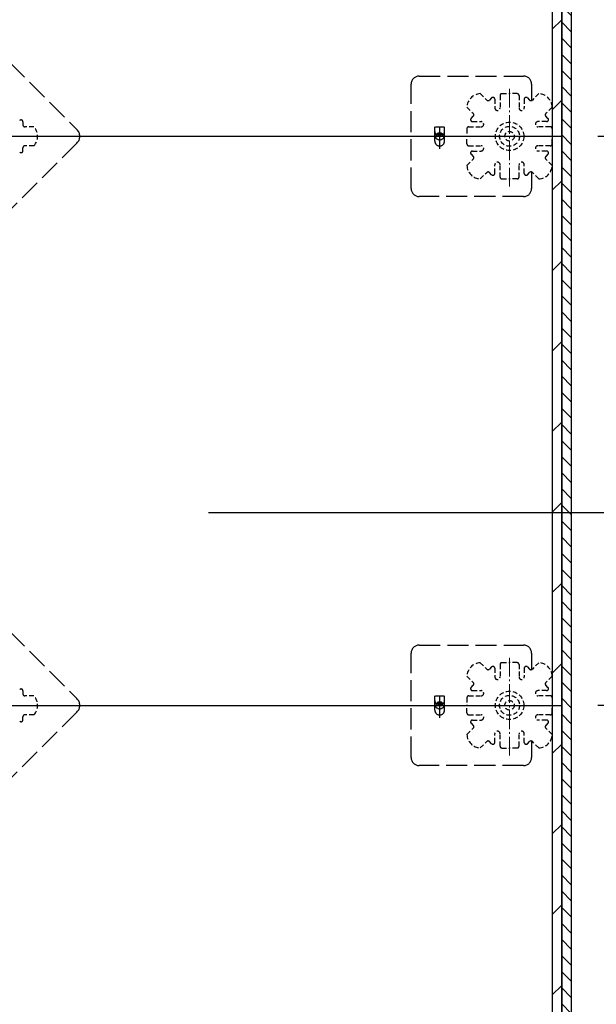
# Model space of a CAD drawing. Extents: x -13916 to -11916, y 6063 to 7448.
# Drawn here: x -13312 to -13211, y 6822 to 6995 of the extents above; entities that cross this region are included whole.
import ezdxf

# ---------------------------------------------------------------- set-up
doc = ezdxf.new("R2010")
doc.units = 0
doc.header["$LTSCALE"] = 0.33
doc.header["$MEASUREMENT"] = 0
for name, pattern in [('CENTER', [12, 5, -0.8, 0.4, -0.8, 5]), ('DASHED', [0.75, 0.5, -0.25]), ('DASHED3', [5, 3.75, -1.25])]:
    doc.linetypes.add(name, pattern=pattern)
doc.layers.get('0').update_dxf_attribs({"linetype": 'CONTINUOUS'})
doc.layers.get('DEFPOINTS').update_dxf_attribs({"linetype": 'CONTINUOUS'})
for name, color, linetype in [('1-0', 7, 'CONTINUOUS'), ('クッションゴム', 5, 'CONTINUOUS'), ('パーチ', 5, 'CONTINUOUS'), ('一般寸法', 11, 'CONTINUOUS'), ('ﾊﾟﾈﾙ受け', 2, 'CONTINUOUS'), ('ﾍﾞｰｽ', 5, 'CONTINUOUS')]:
    doc.layers.add(name, color=color, linetype=linetype)
doc.styles.get("Standard").update_dxf_attribs({"font": 'simplex.shx', "width": 0.8, "bigfont": 'bigfont.shx'})
doc.dimstyles.new('平面割付寸法', dxfattribs={"dimscale": 4, "dimtxt": 3.5, "dimasz": 1, "dimexe": 0.5, "dimexo": 2, "dimgap": 0.5, "dimtad": 1, "dimlfac": 5, "dimzin": 9, "dimdsep": 46, "dimtxsty": 'Standard', "dimblk1": 'ORIGIN', "dimblk2": 'ORIGIN', "dimsah": 1, "dimcen": 1, "dimclrd": 11, "dimclre": 11, "dimclrt": 2, "dimadec": 0, "dimazin": 2, "dimtfac": 1, "dimtmove": 2, "dimatfit": 3, "dimldrblk": 'OPEN', "dimfxl": 0.5, "dimtolj": 1, "dimtzin": 9, "dimarcsym": 0})

# ---------------------------------------------------------------- blocks, each defined once
blk = doc.blocks.new('_ORIGIN')
at = {"color": 0, "linetype": 'ByBlock'}
blk.add_line((0, 0), (-1, 0), dxfattribs=at)
blk.add_circle((0, 0), 0.5, dxfattribs=at)
blk = doc.blocks.new('*D43')
at = {"layer": 'DEFPOINTS', "color": 0, "transparency": 16777216}
for p in [(-13218.63, 7074.61), (-13218.63, 6974.61), (-13135.85, 6974.61)]:
    blk.add_point(p, dxfattribs=at)
at = {"layer": '一般寸法', "color": 11, "lineweight": -2, "transparency": 16777216}
for p, q in [((-13210.63, 7074.61), (-13133.85, 7074.61)), ((-13135.85, 7070.61), (-13135.85, 6978.61)), ((-13210.63, 6974.61), (-13133.85, 6974.61))]:
    blk.add_line(p, q, dxfattribs=at)
at = {"layer": '一般寸法', "color": 11, "lineweight": -2, "transparency": 16777216, "xscale": 4, "yscale": 4, "zscale": 4}
for p, rotation in [((-13135.85, 7074.61), 90), ((-13135.85, 6974.61), 270)]:
    blk.add_blockref('_ORIGIN', p, dxfattribs=dict(at, rotation=rotation))
at = {"layer": '一般寸法', "color": 2, "transparency": 16777216, "insert": (-13144.85, 7024.61), "char_height": 14, "attachment_point": 5, "rotation": 90}
blk.add_mtext('\\A1;600', dxfattribs=at)
blk = doc.blocks.new('_OPEN')
at = {"color": 0, "linetype": 'ByBlock'}
for p, q in [((-1, 0.167), (0, 0)), ((0, 0), (-1, -0.167)), ((0, 0), (-1, 0))]:
    blk.add_line(p, q, dxfattribs=at)
blk = doc.blocks.new('*D44')
at = {"layer": 'DEFPOINTS', "color": 0, "transparency": 16777216}
for p in [(-13218.63, 6974.61), (-13218.63, 6874.61), (-13135.85, 6874.61)]:
    blk.add_point(p, dxfattribs=at)
at = {"layer": '一般寸法', "color": 11, "lineweight": -2, "transparency": 16777216}
for p, q in [((-13210.63, 6974.61), (-13133.85, 6974.61)), ((-13135.85, 6970.61), (-13135.85, 6878.61)), ((-13210.63, 6874.61), (-13133.85, 6874.61))]:
    blk.add_line(p, q, dxfattribs=at)
at = {"layer": '一般寸法', "color": 11, "lineweight": -2, "transparency": 16777216, "xscale": 4, "yscale": 4, "zscale": 4}
for p, rotation in [((-13135.85, 6974.61), 90), ((-13135.85, 6874.61), 270)]:
    blk.add_blockref('_ORIGIN', p, dxfattribs=dict(at, rotation=rotation))
at = {"layer": '一般寸法', "color": 2, "transparency": 16777216, "insert": (-13144.85, 6924.61), "char_height": 14, "attachment_point": 5, "rotation": 90}
blk.add_mtext('\\A1;600', dxfattribs=at)
blk = doc.blocks.new('*D45')
at = {"layer": 'DEFPOINTS', "color": 0, "transparency": 16777216}
for p in [(-13218.63, 6874.61), (-13218.63, 6774.61), (-13135.85, 6774.61)]:
    blk.add_point(p, dxfattribs=at)
at = {"layer": '一般寸法', "color": 11, "lineweight": -2, "transparency": 16777216}
for p, q in [((-13210.63, 6874.61), (-13133.85, 6874.61)), ((-13135.85, 6870.61), (-13135.85, 6778.61)), ((-13210.63, 6774.61), (-13133.85, 6774.61))]:
    blk.add_line(p, q, dxfattribs=at)
at = {"layer": '一般寸法', "color": 11, "lineweight": -2, "transparency": 16777216, "xscale": 4, "yscale": 4, "zscale": 4}
for p, rotation in [((-13135.85, 6874.61), 90), ((-13135.85, 6774.61), 270)]:
    blk.add_blockref('_ORIGIN', p, dxfattribs=dict(at, rotation=rotation))
at = {"layer": '一般寸法', "color": 2, "transparency": 16777216, "insert": (-13144.85, 6824.61), "char_height": 14, "attachment_point": 5, "rotation": 90}
blk.add_mtext('\\A1;600', dxfattribs=at)

msp = doc.modelspace()

# ---------------------------------------------------------------- hatches: boundary and pattern name
at = {"layer": 'クッションゴム', "linetype": 'Continuous'}
h = msp.add_hatch(dxfattribs=at)
h.set_pattern_fill('ANSI31', color=256, scale=16, angle=90, style=0)
h.set_pattern_definition([(135, (-13907.5579, 6319.1148), (-1.4142136, -1.4142136), [])])
h.paths.add_polyline_path([(-13750.2998, 7276.2743), (-13215.2997, 7276.2743), (-13215.2997, 7274.6077), (-13748.6331, 7274.6077), (-13748.6331, 7076.7898), (-13750.2998, 7076.7898)])
h.paths.add_polyline_path([(-13216.9664, 7274.6077), (-13215.2997, 7274.6077), (-13215.2997, 6750.4911), (-13216.9664, 6750.4911)])
h.paths.add_polyline_path([(-13750.2998, 6826.7899), (-13748.6331, 6826.7899), (-13748.6331, 6824.6075), (-13521.9665, 6824.6076), (-13521.9665, 6750.4911), (-13492.6331, 6750.4911), (-13492.6331, 6748.8245), (-13523.6332, 6748.8245), (-13523.6332, 6822.9408), (-13750.2998, 6822.9408)])
h.paths.add_polyline_path([(-13322.6331, 6750.4911), (-13215.2997, 6750.4911), (-13215.2997, 6748.8245), (-13322.6331, 6748.8245)])
at = {"layer": 'パーチ', "linetype": 'Continuous'}
h = msp.add_hatch(dxfattribs=at)
h.set_pattern_fill('ANSI31', color=256, scale=80, style=0)
h.set_pattern_definition([(45, (-13907.558, 6319.115), (-7.07107, 7.07107), [])])
h.paths.add_polyline_path([(-13748.6331, 7274.6077), (-13718.6331, 7274.6077), (-13718.6331, 7074.6077), (-13748.6331, 7074.6076)])
edge = h.paths.add_edge_path()
edge.add_line((-13748.6331, 7074.6077), (-13718.6331, 7074.6077))
edge.add_line((-13718.6331, 7074.6077), (-13718.6331, 6874.6076))
edge.add_line((-13718.6331, 6874.6076), (-13518.6331, 6874.6076))
edge.add_line((-13518.6331, 6874.6076), (-13518.6331, 6774.6076))
edge.add_line((-13518.6331, 6774.6076), (-13218.6331, 6774.6076))
edge.add_line((-13218.6331, 6774.6076), (-13218.6331, 6750.4911))
edge.add_line((-13218.6331, 6750.4911), (-13518.6331, 6750.4911))
edge.add_line((-13518.6331, 6750.4911), (-13518.6331, 6824.6075))
edge.add_line((-13518.6331, 6824.6075), (-13748.6331, 6824.6075))
edge.add_line((-13748.6331, 6824.6075), (-13748.6331, 7074.6077))
edge.add_line((-13748.6331, 7074.6077), (-13718.6331, 7074.6077))
h = msp.add_hatch(dxfattribs=at)
h.set_pattern_fill('ANSI31', color=256, scale=80, style=0)
h.set_pattern_definition([(45, (-4206.265, 1170.689), (-7.071068, 7.071068), [])])
h.paths.add_polyline_path([(-13216.9664, 6774.6076), (-13218.6331, 6774.6076), (-13218.6331, 6773.2743), (-13218.6331, 6750.4911), (-13216.9664, 6750.4911)])
h.paths.add_polyline_path([(-13216.9664, 6874.6076), (-13218.6331, 6874.6076), (-13218.6331, 6873.2743), (-13218.6331, 6774.6076), (-13217.322, 6774.6076), (-13216.9664, 6774.6076)])
h.paths.add_polyline_path([(-13216.9664, 6941.8843), (-13218.6331, 6941.8843), (-13218.6331, 6874.6076), (-13217.322, 6874.6076), (-13216.9664, 6874.6076)])
h.paths.add_polyline_path([(-13216.9664, 6974.6076), (-13218.6331, 6974.6076), (-13218.6331, 6973.2743), (-13218.6331, 6941.8843), (-13216.9664, 6941.8843)])
h.paths.add_polyline_path([(-13216.9664, 7174.6077), (-13218.6331, 7174.6077), (-13218.6331, 7173.2743), (-13218.6331, 6974.6076), (-13217.322, 6974.6076), (-13216.9664, 6974.6076)])
h.paths.add_polyline_path([(-13216.9664, 7274.6077), (-13218.6331, 7274.6077), (-13218.6331, 7174.6077), (-13217.322, 7174.6077), (-13216.9664, 7174.6077)])

# ---------------------------------------------------------------- linework, layer by layer
at = {"layer": '1-0', "color": 3, "linetype": 'Continuous'}
for p, q in [((-13216.9664, 7276.2743), (-13216.9664, 6748.8245)), ((-13215.2997, 7276.2743), (-13215.2997, 6748.8245)), ((-13218.6331, 7274.6077), (-13218.6331, 6750.4911)), ((-13218.6331, 7071.2076), (-13218.6331, 6978.0076)), ((-13748.6331, 6974.6076), (-13216.9664, 6974.6076)), ((-13168.9938, 6908.4107), (-13279.0366, 6908.4107)), ((-13748.6331, 6874.6076), (-13216.9664, 6874.6076))]:
    msp.add_line(p, q, dxfattribs=at)
at = {"layer": 'DEFPOINTS', "linetype": 'Continuous'}
msp.add_lwpolyline([(-13216.9664, 7274.6077), (-13215.2997, 7274.6077), (-13215.2997, 6750.4911), (-13216.9664, 6750.4911), (-13216.9664, 7274.6077)], dxfattribs=at)
at = {"layer": 'ﾊﾟﾈﾙ受け', "color": 7, "linetype": 'DASHED', "ltscale": 5}
for p, q in [((-13231.2722, 6982.1038), (-13230.14, 6980.9716)), ((-13227.4664, 6982.1076), (-13226.1331, 6982.1076)), ((-13224.7997, 6982.1076), (-13226.1331, 6982.1076)), ((-13220.994, 6982.1038), (-13222.1261, 6980.9716)), ((-13229.2854, 6981.3548), (-13229.6686, 6980.9716)), ((-13228.7164, 6981.1191), (-13228.7164, 6979.6076)), ((-13227.7997, 6981.7743), (-13227.7997, 6979.6076)), ((-13224.4664, 6981.7743), (-13224.4664, 6979.6076)), ((-13223.5497, 6981.1191), (-13223.5497, 6979.6076)), ((-13222.9807, 6981.3548), (-13222.5975, 6980.9716)), ((-13233.6292, 6979.7467), (-13232.497, 6978.6146)), ((-13218.6369, 6979.7467), (-13219.7691, 6978.6146)), ((-13311.6331, 6977.1495), (-13311.6331, 6976.6076)), ((-13232.8802, 6977.76), (-13232.497, 6978.1432)), ((-13232.6445, 6977.191), (-13231.1331, 6977.191)), ((-13219.6216, 6977.191), (-13221.1331, 6977.191)), ((-13219.3859, 6977.76), (-13219.7691, 6978.1432)), ((-13309.6987, 6976.2743), (-13311.2998, 6976.2743)), ((-13233.6331, 6975.941), (-13233.6331, 6974.6076)), ((-13233.2997, 6976.2743), (-13231.1331, 6976.2743)), ((-13218.9664, 6976.2743), (-13221.1331, 6976.2743)), ((-13218.6331, 6975.941), (-13218.6331, 6974.6076)), ((-13233.6331, 6973.2743), (-13233.6331, 6974.6076)), ((-13218.6331, 6973.2743), (-13218.6331, 6974.6076)), ((-13311.6331, 6972.0658), (-13311.6331, 6972.6076)), ((-13309.6987, 6972.941), (-13311.2998, 6972.941)), ((-13233.2997, 6972.941), (-13231.1331, 6972.941)), ((-13232.6445, 6972.0243), (-13231.1331, 6972.0243)), ((-13218.9664, 6972.941), (-13221.1331, 6972.941)), ((-13219.6216, 6972.0243), (-13221.1331, 6972.0243)), ((-13233.6292, 6969.4685), (-13232.497, 6970.6007)), ((-13232.8802, 6971.4553), (-13232.497, 6971.0721)), ((-13219.3859, 6971.4553), (-13219.7691, 6971.0721)), ((-13218.6369, 6969.4685), (-13219.7691, 6970.6007)), ((-13231.2722, 6967.1115), (-13230.14, 6968.2437)), ((-13229.2854, 6967.8605), (-13229.6686, 6968.2437)), ((-13228.7164, 6968.0962), (-13228.7164, 6969.6076)), ((-13227.7997, 6967.441), (-13227.7997, 6969.6076)), ((-13224.4664, 6967.441), (-13224.4664, 6969.6076)), ((-13223.5497, 6968.0962), (-13223.5497, 6969.6076)), ((-13222.9807, 6967.8605), (-13222.5975, 6968.2437)), ((-13220.994, 6967.1115), (-13222.1261, 6968.2437)), ((-13227.4664, 6967.1076), (-13226.1331, 6967.1076)), ((-13224.7997, 6967.1076), (-13226.1331, 6967.1076)), ((-13231.2722, 6882.1037), (-13230.14, 6880.9716)), ((-13227.7997, 6881.7743), (-13227.7997, 6879.6076)), ((-13227.4664, 6882.1076), (-13226.1331, 6882.1076)), ((-13224.7997, 6882.1076), (-13226.1331, 6882.1076)), ((-13224.4664, 6881.7743), (-13224.4664, 6879.6076)), ((-13220.994, 6882.1037), (-13222.1261, 6880.9716)), ((-13229.2854, 6881.3547), (-13229.6686, 6880.9716)), ((-13228.7164, 6881.119), (-13228.7164, 6879.6076)), ((-13223.5497, 6881.119), (-13223.5497, 6879.6076)), ((-13222.9807, 6881.3547), (-13222.5975, 6880.9716)), ((-13233.6292, 6879.7467), (-13232.497, 6878.6146)), ((-13218.6369, 6879.7467), (-13219.7691, 6878.6146)), ((-13311.6331, 6877.1495), (-13311.6331, 6876.6076)), ((-13232.8802, 6877.76), (-13232.497, 6878.1431)), ((-13232.6445, 6877.1909), (-13231.1331, 6877.1909)), ((-13219.6216, 6877.1909), (-13221.1331, 6877.1909)), ((-13219.3859, 6877.76), (-13219.7691, 6878.1431)), ((-13309.6987, 6876.2743), (-13311.2998, 6876.2743)), ((-13233.6331, 6875.9409), (-13233.6331, 6874.6076)), ((-13233.2997, 6876.2743), (-13231.1331, 6876.2743)), ((-13218.9664, 6876.2743), (-13221.1331, 6876.2743)), ((-13218.6331, 6875.9409), (-13218.6331, 6874.6076)), ((-13233.6331, 6873.2743), (-13233.6331, 6874.6076)), ((-13218.6331, 6873.2743), (-13218.6331, 6874.6076)), ((-13311.6331, 6872.0657), (-13311.6331, 6872.6076)), ((-13309.6987, 6872.9409), (-13311.2998, 6872.9409)), ((-13233.2997, 6872.9409), (-13231.1331, 6872.9409)), ((-13232.8802, 6871.4552), (-13232.497, 6871.0721)), ((-13232.6445, 6872.0243), (-13231.1331, 6872.0243)), ((-13218.9664, 6872.9409), (-13221.1331, 6872.9409)), ((-13219.6216, 6872.0243), (-13221.1331, 6872.0243)), ((-13219.3859, 6871.4552), (-13219.7691, 6871.0721)), ((-13233.6292, 6869.4685), (-13232.497, 6870.6007)), ((-13228.7164, 6868.0962), (-13228.7164, 6869.6076)), ((-13227.7997, 6867.4409), (-13227.7997, 6869.6076)), ((-13224.4664, 6867.4409), (-13224.4664, 6869.6076)), ((-13223.5497, 6868.0962), (-13223.5497, 6869.6076)), ((-13218.6369, 6869.4685), (-13219.7691, 6870.6007)), ((-13231.2722, 6867.1115), (-13230.14, 6868.2437)), ((-13229.2854, 6867.8605), (-13229.6686, 6868.2437)), ((-13222.9807, 6867.8605), (-13222.5975, 6868.2437)), ((-13220.994, 6867.1115), (-13222.1261, 6868.2437)), ((-13227.4664, 6867.1076), (-13226.1331, 6867.1076)), ((-13224.7997, 6867.1076), (-13226.1331, 6867.1076))]:
    msp.add_line(p, q, dxfattribs=at)
at = {"layer": 'ﾊﾟﾈﾙ受け', "color": 7, "linetype": 'CENTER', "lineweight": 5, "ltscale": 2}
for p, q in [((-13226.1331, 6965.7966), (-13226.1331, 6983.4187)), ((-13234.9441, 6974.6076), (-13217.322, 6974.6076)), ((-13226.1331, 6865.7966), (-13226.1331, 6883.4187)), ((-13234.9441, 6874.6076), (-13217.322, 6874.6076))]:
    msp.add_line(p, q, dxfattribs=at)
at = {"layer": 'ﾊﾟﾈﾙ受け', "color": 7, "linetype": 'DASHED', "ltscale": 5}
for centre, radius in [((-13226.1331, 6974.6076), 2.5), ((-13226.1331, 6974.6076), 1.75), ((-13226.1331, 6974.6076), 0.8333), ((-13226.1331, 6874.6076), 2.5), ((-13226.1331, 6874.6076), 1.75), ((-13226.1331, 6874.6076), 0.8333)]:
    msp.add_circle(centre, radius, dxfattribs=at)
for centre, radius, start, end in [((-13231.1331, 6979.6076), 2.5, 93.189685, 176.810315), ((-13227.4664, 6981.7743), 0.3333, 90, 180), ((-13224.7997, 6981.7743), 0.3333, 0, 90), ((-13221.1331, 6979.6076), 2.5, 3.189685, 86.810315), ((-13229.9043, 6981.2073), 0.3333, 225, 315), ((-13229.0497, 6981.1191), 0.3333, 0, 135), ((-13223.2164, 6981.1191), 0.3333, 45, 180), ((-13222.3618, 6981.2073), 0.3333, 225, 315), ((-13232.7327, 6978.3789), 0.3333, 315, 45), ((-13228.2581, 6979.6076), 0.4583, 180, 0), ((-13224.0081, 6979.6076), 0.4583, 180, 0), ((-13219.5334, 6978.3789), 0.3333, 135, 225), ((-13311.9665, 6977.1495), 0.3333, 0, 135), ((-13232.6445, 6977.5243), 0.3333, 135, 270), ((-13231.1331, 6976.7326), 0.4583, 270, 90), ((-13221.1331, 6976.7326), 0.4583, 90, 270), ((-13219.6216, 6977.5243), 0.3333, 270, 45), ((-13311.2998, 6976.6076), 0.3333, 180, 270), ((-13311.5621, 6974.6076), 2.5, 318.189685, 41.810315), ((-13233.2997, 6975.941), 0.3333, 90, 180), ((-13218.9664, 6975.941), 0.3333, 0, 90), ((-13311.9665, 6972.0658), 0.3333, 225, 0), ((-13311.2998, 6972.6076), 0.3333, 90, 180), ((-13233.2997, 6973.2743), 0.3333, 180, 270), ((-13232.6445, 6971.691), 0.3333, 90, 225), ((-13231.1331, 6972.4826), 0.4583, 270, 90), ((-13221.1331, 6972.4826), 0.4583, 90, 270), ((-13219.6216, 6971.691), 0.3333, 315, 90), ((-13218.9664, 6973.2743), 0.3333, 270, 0), ((-13232.7327, 6970.8364), 0.3333, 315, 45), ((-13228.2581, 6969.6076), 0.4583, 0, 180), ((-13224.0081, 6969.6076), 0.4583, 0, 180), ((-13219.5334, 6970.8364), 0.3333, 135, 225), ((-13231.1331, 6969.6076), 2.5, 183.189685, 266.810315), ((-13229.9043, 6968.008), 0.3333, 45, 135), ((-13222.3618, 6968.008), 0.3333, 45, 135), ((-13221.1331, 6969.6076), 2.5, 273.189685, 356.810315), ((-13229.0497, 6968.0962), 0.3333, 225, 0), ((-13227.4664, 6967.441), 0.3333, 180, 270), ((-13224.7997, 6967.441), 0.3333, 270, 0), ((-13223.2164, 6968.0962), 0.3333, 180, 315), ((-13231.1331, 6879.6076), 2.5, 93.189685, 176.810315), ((-13227.4664, 6881.7743), 0.3333, 90, 180), ((-13224.7997, 6881.7743), 0.3333, 0, 90), ((-13221.1331, 6879.6076), 2.5, 3.189685, 86.810315), ((-13229.9043, 6881.2073), 0.3333, 225, 315), ((-13229.0497, 6881.119), 0.3333, 0, 135), ((-13223.2164, 6881.119), 0.3333, 45, 180), ((-13222.3618, 6881.2073), 0.3333, 225, 315), ((-13232.7327, 6878.3789), 0.3333, 315, 45), ((-13228.2581, 6879.6076), 0.4583, 180, 0), ((-13224.0081, 6879.6076), 0.4583, 180, 0), ((-13219.5334, 6878.3789), 0.3333, 135, 225), ((-13311.9665, 6877.1495), 0.3333, 0, 135), ((-13311.2998, 6876.6076), 0.3333, 180, 270), ((-13232.6445, 6877.5243), 0.3333, 135, 270), ((-13231.1331, 6876.7326), 0.4583, 270, 90), ((-13221.1331, 6876.7326), 0.4583, 90, 270), ((-13219.6216, 6877.5243), 0.3333, 270, 45), ((-13311.5621, 6874.6076), 2.5, 318.189685, 41.810315), ((-13233.2997, 6875.9409), 0.3333, 90, 180), ((-13218.9664, 6875.9409), 0.3333, 0, 90), ((-13233.2997, 6873.2743), 0.3333, 180, 270), ((-13218.9664, 6873.2743), 0.3333, 270, 0), ((-13311.9665, 6872.0657), 0.3333, 225, 0), ((-13311.2998, 6872.6076), 0.3333, 90, 180), ((-13232.6445, 6871.6909), 0.3333, 90, 225), ((-13231.1331, 6872.4826), 0.4583, 270, 90), ((-13221.1331, 6872.4826), 0.4583, 90, 270), ((-13219.6216, 6871.6909), 0.3333, 315, 90), ((-13232.7327, 6870.8364), 0.3333, 315, 45), ((-13228.2581, 6869.6076), 0.4583, 0, 180), ((-13224.0081, 6869.6076), 0.4583, 0, 180), ((-13219.5334, 6870.8364), 0.3333, 135, 225), ((-13231.1331, 6869.6076), 2.5, 183.189685, 266.810315), ((-13229.9043, 6868.008), 0.3333, 45, 135), ((-13229.0497, 6868.0962), 0.3333, 225, 0), ((-13223.2164, 6868.0962), 0.3333, 180, 315), ((-13222.3618, 6868.008), 0.3333, 45, 135), ((-13221.1331, 6869.6076), 2.5, 273.189685, 356.810315), ((-13227.4664, 6867.4409), 0.3333, 180, 270), ((-13224.7997, 6867.4409), 0.3333, 270, 0)]:
    msp.add_arc(centre, radius, start, end, dxfattribs=at)
at = {"layer": 'ﾍﾞｰｽ', "linetype": 'DASHED3', "ltscale": 3}
for p, q in [((-13317.4546, 6991.1068), (-13302.134, 6975.7861)), ((-13243.4192, 6965.4354), (-13243.4192, 6983.7799)), ((-13242.0081, 6985.191), (-13223.6636, 6985.191)), ((-13222.2525, 6983.7799), (-13222.2525, 6980.8924)), ((-13238.4097, 6972.4225), (-13238.4097, 6976.818)), ((-13239.2564, 6973.761), (-13239.2564, 6976.301)), ((-13239.1192, 6976.301), (-13237.7003, 6976.301)), ((-13237.5631, 6973.761), (-13237.5631, 6976.301)), ((-13302.134, 6973.4291), (-13317.4546, 6958.1085)), ((-13222.2525, 6968.3229), (-13222.2525, 6965.4354)), ((-13223.6636, 6964.0243), (-13242.0081, 6964.0243)), ((-13317.4546, 6891.1068), (-13302.134, 6875.7861)), ((-13242.0081, 6885.1909), (-13223.6636, 6885.1909)), ((-13243.4192, 6865.4354), (-13243.4192, 6883.7798)), ((-13222.2525, 6883.7798), (-13222.2525, 6880.8924)), ((-13238.4097, 6872.4225), (-13238.4097, 6876.818)), ((-13239.2564, 6873.7609), (-13239.2564, 6876.3009)), ((-13239.1192, 6876.3009), (-13237.7003, 6876.3009)), ((-13237.5631, 6873.7609), (-13237.5631, 6876.3009)), ((-13302.134, 6873.4291), (-13317.4546, 6858.1085)), ((-13222.2525, 6868.3228), (-13222.2525, 6865.4354)), ((-13223.6636, 6864.0243), (-13242.0081, 6864.0243))]:
    msp.add_line(p, q, dxfattribs=at)
for centre, radius, start, end in [((-13242.0081, 6983.7799), 1.4111, 90, 180), ((-13223.6636, 6983.7799), 1.4111, 0, 90), ((-13303.3125, 6974.6076), 1.6667, 315, 45), ((-13238.4097, 6975.4543), 0.8467, 180, 0), ((-13238.4097, 6974.8433), 0.8467, 180, 0), ((-13238.4097, 6973.761), 0.8467, 180, 0), ((-13242.0081, 6965.4354), 1.4111, 180, 270), ((-13223.6636, 6965.4354), 1.4111, 270, 0), ((-13242.0081, 6883.7798), 1.4111, 90, 180), ((-13223.6636, 6883.7798), 1.4111, 0, 90), ((-13303.3125, 6874.6076), 1.6667, 315, 45), ((-13238.4097, 6875.4543), 0.8467, 180, 0), ((-13238.4097, 6874.8433), 0.8467, 180, 0), ((-13238.4097, 6873.7609), 0.8467, 180, 0), ((-13242.0081, 6865.4354), 1.4111, 180, 270), ((-13223.6636, 6865.4354), 1.4111, 270, 0)]:
    msp.add_arc(centre, radius, start, end, dxfattribs=at)
for centre, major_axis in [((-13238.4097, 6975.031), (-0.4233, 0)), ((-13238.4097, 6975.031), (-0.3528, 0)), ((-13238.4097, 6875.0309), (-0.4233, 0)), ((-13238.4097, 6875.0309), (-0.3528, 0))]:
    msp.add_ellipse(centre, major_axis=major_axis, ratio=0.5, dxfattribs=at)

# ---------------------------------------------------------------- dimensions: what is measured, and where the dimension line sits
at = {"layer": '一般寸法'}
for base, p1, p2, picture, middle in [((-13135.8483, 6974.6076), (-13218.6331, 7074.6077), (-13218.6331, 6974.6076), '*D43', (-13144.8483, 7024.6077)), ((-13135.8483, 6874.6076), (-13218.6331, 6974.6076), (-13218.6331, 6874.6076), '*D44', (-13144.8483, 6924.6076)), ((-13135.8483, 6774.6076), (-13218.6331, 6874.6076), (-13218.6331, 6774.6076), '*D45', (-13144.8483, 6824.6076))]:
    dim = msp.add_linear_dim(base=base, p1=p1, p2=p2, angle=90, dimstyle='平面割付寸法', override={"dimlfac": 6}, dxfattribs=at)
    dim.commit()
    dim.dimension.update_dxf_attribs({"geometry": picture, "text_midpoint": middle})

doc.saveas('drawing.dxf')
